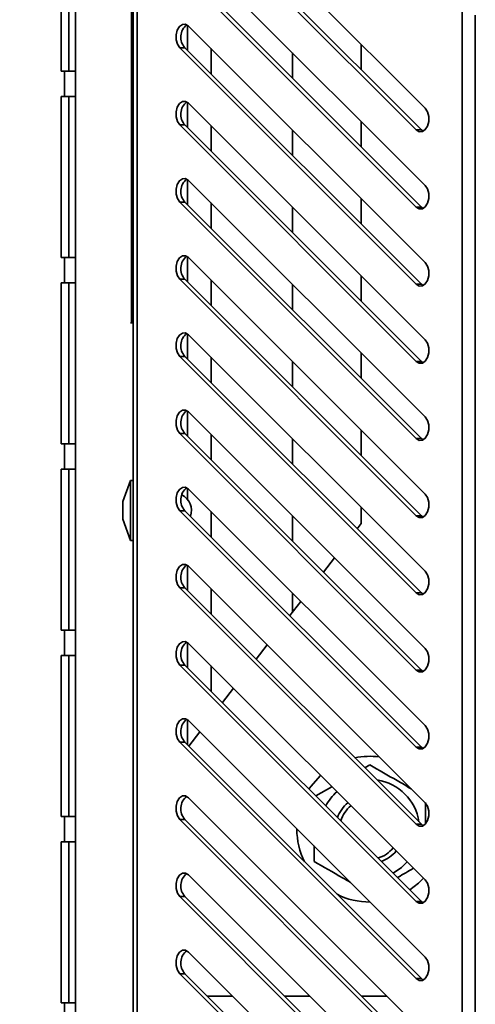
# Model space of a CAD drawing. Units: millimetres. Extents: x 0 to 420, y 0 to 297.
# Drawn here: x 189 to 192, y 194 to 202 of the extents above; entities that cross this region are included whole.
import ezdxf

# ---------------------------------------------------------------- set-up
doc = ezdxf.new("R2010")
doc.units = ezdxf.units.MM
doc.layers.add('WYMIAR', color=8, linetype='Continuous')
doc.styles.add('SLDTEXTSTYLE1', font='TXT', dxfattribs={"width": 0.605})
doc.dimstyles.new('SLDDIMSTYLE0', dxfattribs={"dimtxt": 3.081982, "dimasz": 3.302, "dimexe": 0, "dimexo": 0.0625, "dimgap": 0.770496, "dimtad": 1, "dimdec": 0, "dimlfac": 15, "dimrnd": 1e-09, "dimzin": 12, "dimdsep": 46, "dimtxsty": 'SLDTEXTSTYLE1', "dimsah": 1, "dimcen": 0.09, "dimadec": 0, "dimazin": 3, "dimtfac": 1, "dimtdec": 0, "dimtofl": 0, "dimtmove": 0, "dimatfit": 3, "dimfxl": 0, "dimfrac": 2, "dimtolj": 1, "dimtzin": 12, "dimarcsym": 0})

# ---------------------------------------------------------------- blocks, each defined once
blk = doc.blocks.new('_D_5')
at = {"layer": 'WYMIAR'}
for p, q in [((180.8067, 270.767), (153.6118, 270.767)), ((155.6118, 270.767), (155.6118, 175.9803)), ((189.405, 175.9803), (153.6118, 175.9803))]:
    blk.add_line(p, q, dxfattribs=at)
for points in [[(155.6118, 270.767), (155.1038, 267.465), (156.1198, 267.465)], [(155.6118, 175.9803), (156.1198, 179.2823), (155.1038, 179.2823)]]:
    blk.add_solid(points, dxfattribs=at)
at = {"layer": 'WYMIAR', "insert": (151.519, 218.67), "char_height": 3.175, "attachment_point": 1, "rotation": 90, "style": 'SLDTEXTSTYLE1'}
blk.add_mtext('1422', dxfattribs=at)
blk = doc.blocks.new('_D_7')
at = {"layer": 'WYMIAR'}
for p, q in [((169.8062, 262.8417), (161.6753, 262.8417)), ((163.6753, 262.8417), (163.6753, 175.9803)), ((189.405, 175.9803), (161.6753, 175.9803))]:
    blk.add_line(p, q, dxfattribs=at)
for points in [[(163.6753, 262.8417), (163.1673, 259.5397), (164.1833, 259.5397)], [(163.6753, 175.9803), (164.1833, 179.2823), (163.1673, 179.2823)]]:
    blk.add_solid(points, dxfattribs=at)
at = {"layer": 'WYMIAR', "insert": (159.5825, 214.7073), "char_height": 3.175, "attachment_point": 1, "rotation": 90, "style": 'SLDTEXTSTYLE1'}
blk.add_mtext('1303', dxfattribs=at)

msp = doc.modelspace()

# ---------------------------------------------------------------- linework, layer by layer
at = {"color": 7, "linetype": 'Continuous', "lineweight": 35}
for p, q in [((189.6648, 204.31415), (189.6648, 184.73786)), ((189.69568, 204.29575), (189.69568, 184.75626)), ((191.93523, 200.98631), (190.09679, 202.82474)), ((190.02728, 202.6565), (191.86571, 200.81806)), ((190.06813, 202.6565), (191.90657, 200.81806)), ((189.10499, 202.52701), (189.10499, 201.27367)), ((189.16402, 202.52701), (189.16402, 201.27367)), ((189.21736, 201.27367), (189.21736, 202.52701)), ((191.93523, 200.38631), (190.09679, 202.22474)), ((190.02728, 202.0565), (191.86571, 200.21806)), ((190.06813, 202.0565), (191.90657, 200.21806)), ((189.65166, 200.98534), (189.65166, 201.95934)), ((192.22484, 201.76658), (192.22484, 187.28543)), ((192.32596, 201.71103), (192.32596, 187.34098)), ((190.08832, 201.43631), (190.08832, 201.63187)), ((191.93523, 199.78631), (190.09679, 201.62474)), ((190.02728, 201.4565), (191.86571, 199.61806)), ((190.06813, 201.4565), (190.02728, 201.4565)), ((190.06813, 201.4565), (191.90657, 199.61806)), ((190.27166, 201.44987), (190.27166, 201.25298)), ((191.43832, 201.48321), (191.43832, 201.28631)), ((189.10499, 201.27367), (189.13069, 201.27367)), ((189.13069, 201.27367), (189.13069, 201.07812)), ((189.21736, 201.27367), (189.13069, 201.27367)), ((189.21736, 201.27367), (189.21736, 201.07812)), ((189.13069, 201.07812), (189.10499, 201.07812)), ((189.10499, 201.07812), (189.10499, 199.82478)), ((189.13069, 201.07812), (189.21736, 201.07812)), ((189.16402, 201.07812), (189.16402, 199.82478)), ((189.21736, 199.82478), (189.21736, 201.07812)), ((190.08832, 200.83631), (190.08832, 201.03187)), ((191.93523, 199.18631), (190.09679, 201.02474)), ((189.65166, 199.31867), (189.65166, 200.98534)), ((190.02728, 200.8565), (191.86571, 199.01806)), ((190.06813, 200.8565), (190.02728, 200.8565)), ((190.06813, 200.8565), (191.90657, 199.01806)), ((190.27166, 200.84987), (190.27166, 200.65298)), ((191.43832, 200.88321), (191.43832, 200.68631)), ((191.90657, 200.81806), (191.86571, 200.81806)), ((191.90657, 200.81806), (191.9209, 200.80737)), ((190.08832, 200.23631), (190.08832, 200.43187)), ((191.93523, 198.58631), (190.09679, 200.42474)), ((190.02728, 200.2565), (191.86571, 198.41806)), ((190.06813, 200.2565), (190.02728, 200.2565)), ((190.06813, 200.2565), (191.90657, 198.41806)), ((190.27166, 200.24987), (190.27166, 200.05298)), ((191.43832, 200.28321), (191.43832, 200.08631)), ((191.90657, 200.21806), (191.86571, 200.21806)), ((191.90657, 200.21806), (191.9209, 200.20737)), ((189.10499, 199.82478), (189.13069, 199.82478)), ((189.13069, 199.82478), (189.13069, 199.62923)), ((189.21736, 199.82478), (189.13069, 199.82478)), ((189.21736, 199.82478), (189.21736, 199.62923)), ((190.08832, 199.63631), (190.08832, 199.83187)), ((191.93523, 197.98631), (190.09679, 199.82474)), ((189.13069, 199.62923), (189.10499, 199.62923)), ((189.10499, 199.62923), (189.10499, 198.37589)), ((189.13069, 199.62923), (189.21736, 199.62923)), ((189.16402, 199.62923), (189.16402, 198.37589)), ((189.21736, 198.37589), (189.21736, 199.62923)), ((190.02728, 199.6565), (191.86571, 197.81806)), ((190.06813, 199.6565), (190.02728, 199.6565)), ((190.06813, 199.6565), (191.90657, 197.81806)), ((190.27166, 199.64987), (190.27166, 199.45298)), ((191.43832, 199.68321), (191.43832, 199.48631)), ((191.90657, 199.61806), (191.86571, 199.61806)), ((191.90657, 199.61806), (191.9209, 199.60737)), ((189.64332, 199.31867), (189.6648, 199.31867)), ((190.08832, 199.03631), (190.08832, 199.23187)), ((191.93523, 197.38631), (190.09679, 199.22474)), ((191.43832, 199.08321), (191.43832, 198.88631)), ((190.02728, 199.0565), (191.86571, 197.21806)), ((190.06813, 199.0565), (190.02728, 199.0565)), ((190.06813, 199.0565), (191.90657, 197.21806)), ((190.27166, 199.04987), (190.27166, 198.85298)), ((191.90657, 199.01806), (191.86571, 199.01806)), ((191.90657, 199.01806), (191.9209, 199.00737)), ((190.08832, 198.43631), (190.08832, 198.63187)), ((191.93523, 196.78631), (190.09679, 198.62474)), ((191.43832, 198.48321), (191.43832, 198.28631)), ((190.02728, 198.4565), (191.86571, 196.61806)), ((190.06813, 198.4565), (190.02728, 198.4565)), ((190.06813, 198.4565), (191.90657, 196.61806)), ((190.27166, 198.44987), (190.27166, 198.25298)), ((191.90657, 198.41806), (191.86571, 198.41806)), ((191.90657, 198.41806), (191.9209, 198.40737)), ((189.10499, 198.37589), (189.13069, 198.37589)), ((189.13069, 198.37589), (189.13069, 198.18034)), ((189.21736, 198.37589), (189.13069, 198.37589)), ((189.21736, 198.37589), (189.21736, 198.18034)), ((189.13069, 198.18034), (189.10499, 198.18034)), ((189.10499, 198.18034), (189.10499, 196.92701)), ((189.13069, 198.18034), (189.21736, 198.18034)), ((189.16402, 198.18034), (189.16402, 196.92701)), ((189.21736, 196.92701), (189.21736, 198.18034)), ((189.6448, 198.09267), (189.5848, 197.92782)), ((189.6648, 198.09267), (189.6448, 198.09267)), ((189.6448, 197.85934), (189.6448, 198.09267)), ((190.08832, 197.94336), (190.08832, 198.03187)), ((191.93523, 196.18631), (190.09679, 198.02474)), ((189.5848, 197.85934), (189.5848, 197.92782)), ((189.5848, 197.79085), (189.5848, 197.85934)), ((189.6448, 197.62601), (189.6448, 197.85934)), ((190.02728, 197.8565), (191.86571, 196.01806)), ((190.06813, 197.8565), (190.02728, 197.8565)), ((190.06813, 197.8565), (191.90657, 196.01806)), ((190.27166, 197.84987), (190.27166, 197.65298)), ((191.43832, 197.88321), (191.43832, 197.75647)), ((189.5848, 197.79085), (189.6448, 197.62601)), ((191.90657, 197.81806), (191.86571, 197.81806)), ((191.90657, 197.81806), (191.9209, 197.80737)), ((191.43832, 197.75647), (191.40769, 197.71695)), ((189.6448, 197.62601), (189.6648, 197.62601)), ((191.23167, 197.48986), (191.14569, 197.37894)), ((190.08832, 197.23631), (190.08832, 197.43187)), ((191.93523, 195.58631), (190.09679, 197.42474)), ((190.02728, 197.2565), (191.86571, 195.41806)), ((190.06813, 197.2565), (190.02728, 197.2565)), ((190.06813, 197.2565), (191.90657, 195.41806)), ((190.27166, 197.24987), (190.27166, 197.05298)), ((191.90657, 197.21806), (191.86571, 197.21806)), ((191.90657, 197.21806), (191.9209, 197.20737)), ((190.96968, 197.15186), (190.8837, 197.04093)), ((189.10499, 196.92701), (189.13069, 196.92701)), ((189.13069, 196.92701), (189.13069, 196.73145)), ((189.21736, 196.92701), (189.13069, 196.92701)), ((189.21736, 196.92701), (189.21736, 196.73145)), ((190.08832, 196.63631), (190.08832, 196.83187)), ((191.93523, 194.98631), (190.09679, 196.82474)), ((190.70768, 196.81385), (190.6217, 196.70293)), ((189.13069, 196.73145), (189.10499, 196.73145)), ((189.10499, 196.73145), (189.10499, 195.47812)), ((189.13069, 196.73145), (189.21736, 196.73145)), ((189.16402, 196.73145), (189.16402, 195.47812)), ((189.21736, 195.47812), (189.21736, 196.73145)), ((190.02728, 196.6565), (191.86571, 194.81806)), ((190.06813, 196.6565), (190.02728, 196.6565)), ((190.06813, 196.6565), (191.90657, 194.81806)), ((190.27166, 196.64987), (190.27166, 196.45298)), ((191.90657, 196.61806), (191.86571, 196.61806)), ((191.90657, 196.61806), (191.9209, 196.60737)), ((190.44569, 196.47585), (190.35971, 196.36492)), ((190.08832, 196.03631), (190.08832, 196.23187)), ((191.93523, 194.38631), (190.09679, 196.22474)), ((190.18369, 196.13784), (190.09771, 196.02692)), ((190.02728, 196.0565), (191.86571, 194.21806)), ((190.06813, 196.0565), (190.02728, 196.0565)), ((190.06813, 196.0565), (191.90657, 194.21806)), ((191.90657, 196.01806), (191.86571, 196.01806)), ((191.90657, 196.01806), (191.9209, 196.00737)), ((191.46628, 195.85836), (191.50499, 195.88071)), ((191.08589, 195.63874), (191.21072, 195.71081)), ((191.93523, 193.78631), (190.09679, 195.62474)), ((189.10499, 195.47812), (189.13069, 195.47812)), ((189.13069, 195.47812), (189.13069, 195.28256)), ((189.21736, 195.47812), (189.13069, 195.47812)), ((189.21736, 195.47812), (189.21736, 195.28256)), ((190.02728, 195.4565), (191.86571, 193.61806)), ((190.06813, 195.4565), (190.02728, 195.4565)), ((190.06813, 195.4565), (191.90657, 193.61806)), ((191.90657, 195.41806), (191.86571, 195.41806)), ((191.90657, 195.41806), (191.9209, 195.40737)), ((189.13069, 195.28256), (189.10499, 195.28256)), ((189.10499, 195.28256), (189.10499, 194.02923)), ((189.13069, 195.28256), (189.21736, 195.28256)), ((189.16402, 195.28256), (189.16402, 194.02923)), ((189.21736, 194.02923), (189.21736, 195.28256)), ((191.93523, 193.18631), (190.09679, 195.02474)), ((190.02728, 194.8565), (191.86571, 193.01806)), ((190.06813, 194.8565), (190.02728, 194.8565)), ((190.06813, 194.8565), (191.90657, 193.01806)), ((191.90657, 194.81806), (191.86571, 194.81806)), ((191.90657, 194.81806), (191.9209, 194.80737)), ((191.93523, 192.58631), (190.09679, 194.42474)), ((190.02728, 194.2565), (191.86571, 192.41806)), ((190.06813, 194.2565), (190.02728, 194.2565)), ((190.06813, 194.2565), (191.90657, 192.41806)), ((191.90657, 194.21806), (191.86571, 194.21806)), ((191.90657, 194.21806), (191.9209, 194.20737)), ((189.10499, 194.02923), (189.13069, 194.02923)), ((189.13069, 194.02923), (189.13069, 193.83367)), ((189.21736, 194.02923), (189.13069, 194.02923)), ((189.21736, 194.02923), (189.21736, 193.83367)), ((190.43886, 194.08267), (190.24196, 194.08267)), ((191.03886, 194.08267), (190.84196, 194.08267)), ((191.63886, 194.08267), (191.44196, 194.08267))]:
    msp.add_line(p, q, dxfattribs=at)
at = {"color": 8, "linetype": 'Continuous', "lineweight": 35}
for p, q in [((190.90499, 201.41654), (190.90499, 201.21964)), ((190.90499, 200.81654), (190.90499, 200.61964)), ((190.90499, 200.21654), (190.90499, 200.01964)), ((190.90499, 199.61654), (190.90499, 199.41964)), ((190.90499, 199.01654), (190.90499, 198.81964)), ((190.90499, 198.41654), (190.90499, 198.21964)), ((190.90499, 197.81654), (190.90499, 197.61964)), ((190.90499, 197.21654), (190.90499, 197.0684))]:
    msp.add_line(p, q, dxfattribs=at)
at = {"color": 7, "linetype": 'Continuous', "lineweight": 35, "flags": 128}
for points in [[(190.09679, 201.62474), (190.07345, 201.63903), (190.04838, 201.63834), (190.02538, 201.62277), (190.00796, 201.59469), (189.99878, 201.55838), (189.99922, 201.51937), (190.00923, 201.4836), (190.02728, 201.4565)], [(190.09679, 201.02474), (190.07345, 201.03903), (190.04838, 201.03834), (190.02538, 201.02277), (190.00796, 200.99469), (189.99878, 200.95838), (189.99922, 200.91937), (190.00923, 200.8836), (190.02728, 200.8565)], [(191.86571, 200.81806), (191.88905, 200.80378), (191.91413, 200.80447), (191.93713, 200.82004), (191.95454, 200.84811), (191.96373, 200.88442), (191.96328, 200.92343), (191.95327, 200.95921), (191.93523, 200.98631)], [(190.09679, 200.42474), (190.07345, 200.43903), (190.04838, 200.43834), (190.02538, 200.42277), (190.00796, 200.39469), (189.99878, 200.35838), (189.99922, 200.31937), (190.00923, 200.2836), (190.02728, 200.2565)], [(191.86571, 200.21806), (191.88905, 200.20378), (191.91413, 200.20447), (191.93713, 200.22004), (191.95454, 200.24811), (191.96373, 200.28442), (191.96328, 200.32343), (191.95327, 200.35921), (191.93523, 200.38631)], [(190.09679, 199.82474), (190.07345, 199.83903), (190.04838, 199.83834), (190.02538, 199.82277), (190.00796, 199.79469), (189.99878, 199.75838), (189.99922, 199.71937), (190.00923, 199.6836), (190.02728, 199.6565)], [(191.86571, 199.61806), (191.88905, 199.60378), (191.91413, 199.60447), (191.93713, 199.62004), (191.95454, 199.64811), (191.96373, 199.68442), (191.96328, 199.72343), (191.95327, 199.75921), (191.93523, 199.78631)], [(190.09679, 199.22474), (190.07345, 199.23903), (190.04838, 199.23834), (190.02538, 199.22277), (190.00796, 199.19469), (189.99878, 199.15838), (189.99922, 199.11937), (190.00923, 199.0836), (190.02728, 199.0565)], [(191.86571, 199.01806), (191.88905, 199.00378), (191.91413, 199.00447), (191.93713, 199.02004), (191.95454, 199.04811), (191.96373, 199.08442), (191.96328, 199.12343), (191.95327, 199.15921), (191.93523, 199.18631)], [(190.09679, 198.62474), (190.07345, 198.63903), (190.04838, 198.63834), (190.02538, 198.62277), (190.00796, 198.59469), (189.99878, 198.55838), (189.99922, 198.51937), (190.00923, 198.4836), (190.02728, 198.4565)], [(191.86571, 198.41806), (191.88905, 198.40378), (191.91413, 198.40447), (191.93713, 198.42004), (191.95454, 198.44811), (191.96373, 198.48442), (191.96328, 198.52343), (191.95327, 198.55921), (191.93523, 198.58631)], [(190.09679, 198.02474), (190.07345, 198.03903), (190.04838, 198.03834), (190.02538, 198.02277), (190.00796, 197.99469), (189.99878, 197.95838), (189.99922, 197.91937), (190.00923, 197.8836), (190.02728, 197.8565)], [(191.86571, 197.81806), (191.88905, 197.80378), (191.91413, 197.80447), (191.93713, 197.82004), (191.95454, 197.84811), (191.96373, 197.88442), (191.96328, 197.92343), (191.95327, 197.95921), (191.93523, 197.98631)], [(190.09679, 197.42474), (190.07345, 197.43903), (190.04838, 197.43834), (190.02538, 197.42277), (190.00796, 197.39469), (189.99878, 197.35838), (189.99922, 197.31937), (190.00923, 197.2836), (190.02728, 197.2565)], [(191.86571, 197.21806), (191.88905, 197.20378), (191.91413, 197.20447), (191.93713, 197.22004), (191.95454, 197.24811), (191.96373, 197.28442), (191.96328, 197.32343), (191.95327, 197.35921), (191.93523, 197.38631)], [(190.09679, 196.82474), (190.07345, 196.83903), (190.04838, 196.83834), (190.02538, 196.82277), (190.00796, 196.79469), (189.99878, 196.75838), (189.99922, 196.71937), (190.00923, 196.6836), (190.02728, 196.6565)], [(191.86571, 196.61806), (191.88905, 196.60378), (191.91413, 196.60447), (191.93713, 196.62004), (191.95454, 196.64811), (191.96373, 196.68442), (191.96328, 196.72343), (191.95327, 196.75921), (191.93523, 196.78631)], [(190.09679, 196.22474), (190.07345, 196.23903), (190.04838, 196.23834), (190.02538, 196.22277), (190.00796, 196.19469), (189.99878, 196.15838), (189.99922, 196.11937), (190.00923, 196.0836), (190.02728, 196.0565)], [(191.86571, 196.01806), (191.88905, 196.00378), (191.91413, 196.00447), (191.93713, 196.02004), (191.95454, 196.04811), (191.96373, 196.08442), (191.96328, 196.12343), (191.95327, 196.15921), (191.93523, 196.18631)], [(191.12281, 195.79872), (191.04655, 195.71342), (191.03209, 195.69255)], [(190.09679, 195.62474), (190.07345, 195.63903), (190.04838, 195.63834), (190.02538, 195.62277), (190.00796, 195.59469), (189.99878, 195.55838), (189.99922, 195.51937), (190.00923, 195.4836), (190.02728, 195.4565)], [(191.86571, 195.41806), (191.88905, 195.40378), (191.91413, 195.40447), (191.93713, 195.42004), (191.95454, 195.44811), (191.96373, 195.48442), (191.96328, 195.52343), (191.95327, 195.55921), (191.93523, 195.58631)], [(191.68599, 195.03865), (191.75146, 195.08241), (191.79591, 195.12563)], [(190.09679, 195.02474), (190.07345, 195.03903), (190.04838, 195.03834), (190.02538, 195.02277), (190.00796, 194.99469), (189.99878, 194.95838), (189.99922, 194.91937), (190.00923, 194.8836), (190.02728, 194.8565)], [(191.8172, 194.90744), (191.88416, 194.95922), (191.92338, 194.99816)], [(191.86571, 194.81806), (191.88905, 194.80378), (191.91413, 194.80447), (191.93713, 194.82004), (191.95454, 194.84811), (191.96373, 194.88442), (191.96328, 194.92343), (191.95327, 194.95921), (191.93523, 194.98631)], [(190.09679, 194.42474), (190.07345, 194.43903), (190.04838, 194.43834), (190.02538, 194.42277), (190.00796, 194.39469), (189.99878, 194.35838), (189.99922, 194.31937), (190.00923, 194.2836), (190.02728, 194.2565)], [(191.86571, 194.21806), (191.88905, 194.20378), (191.91413, 194.20447), (191.93713, 194.22004), (191.95454, 194.24811), (191.96373, 194.28442), (191.96328, 194.32343), (191.95327, 194.35921), (191.93523, 194.38631)]]:
    msp.add_lwpolyline(points, dxfattribs=at)
at = {"color": 7, "linetype": 'Continuous', "lineweight": 35}
for centre, radius, start, end in [((190.15728, 201.5394), 0.12174, 127.921886, 222.92148), ((190.15728, 200.9394), 0.12174, 127.92185, 222.921486), ((190.15728, 200.3394), 0.12174, 127.921886, 222.92148), ((190.15728, 199.7394), 0.12174, 127.921886, 222.92148), ((190.15728, 199.1394), 0.12174, 127.921886, 222.92148), ((190.15728, 198.5394), 0.12174, 127.921886, 222.92148), ((190.15728, 197.9394), 0.12174, 127.921886, 222.92148), ((189.9848, 197.85934), 0.13333, 340.272041, 63.857253), ((190.15728, 197.3394), 0.12174, 127.921886, 222.92148), ((190.15728, 196.7394), 0.12174, 127.921886, 222.92148), ((190.15728, 196.1394), 0.12174, 127.921886, 222.92148), ((191.50499, 195.38034), 0.56667, 82.450688, 101.75775), ((191.50499, 195.38034), 0.38667, 8.45288, 81.54712), ((190.15728, 195.5394), 0.12174, 127.921867, 222.921483), ((191.50499, 195.38034), 0.38667, 131.203914, 152.089626), ((191.50499, 195.38034), 0.26667, 129.491218, 160.220786), ((191.50499, 195.38034), 0.23333, 128.701264, 164.14228), ((191.50499, 195.38034), 0.56667, 180, 206.662995), ((191.50499, 195.38034), 0.23333, 285.85772, 321.298736), ((191.50499, 195.38034), 0.26667, 289.779214, 320.508782), ((190.15728, 194.9394), 0.12174, 127.921886, 222.92148), ((191.50499, 195.38034), 0.56667, 243.337005, 270.289447), ((190.15728, 194.3394), 0.12174, 127.921902, 222.921478)]:
    msp.add_arc(centre, radius, start, end, dxfattribs=at)
for points, knots in [([(191.50499, 195.88071), (191.57592, 195.83976), (191.68303, 195.77792), (191.79019, 195.71605), (191.82638, 195.69516)], [0, 0, 0, 0, 0.6622804, 1, 1, 1, 1]), ([(191.93832, 195.58781), (191.93832, 195.58157), (191.93832, 195.52668), (191.93832, 195.47086), (191.93832, 195.42139)], [0, 0, 0, 0, 0.113686, 1, 1, 1, 1]), ([(191.07166, 195.13015), (191.07166, 195.13264), (191.07166, 195.17216), (191.07166, 195.21228), (191.07166, 195.24987)], [0, 0, 0, 0, 0.0630449, 1, 1, 1, 1]), ([(191.35492, 194.96661), (191.334, 194.97869), (191.23961, 195.03319), (191.14517, 195.08771), (191.07166, 195.13015)], [0, 0, 0, 0, 0.2215953, 1, 1, 1, 1]), ([(191.84516, 195.07637), (191.80528, 195.05334), (191.76368, 195.02932), (191.72206, 195.00529), (191.72034, 195.0043)], [0, 0, 0, 0, 0.9586328, 1, 1, 1, 1])]:
    msp.add_open_spline(points, degree=3, knots=knots, dxfattribs=at)

# ---------------------------------------------------------------- dimensions: what is measured, and where the dimension line sits
at = {"layer": 'WYMIAR'}
for base, p1, picture, middle in [((155.61181, 175.98034), (181.80666, 270.76701), '_D_5', (155.61181, 223.37367)), ((163.6753, 175.98034), (170.80616, 262.84167), '_D_7', (163.6753, 219.41101))]:
    dim = msp.add_linear_dim(base=base, p1=p1, p2=(190.40499, 175.98034), angle=90, dimstyle='SLDDIMSTYLE0', dxfattribs=at)
    dim.commit()
    dim.dimension.update_dxf_attribs({"geometry": picture, "text_midpoint": middle, "dimtype": 160})

doc.saveas('drawing.dxf')
